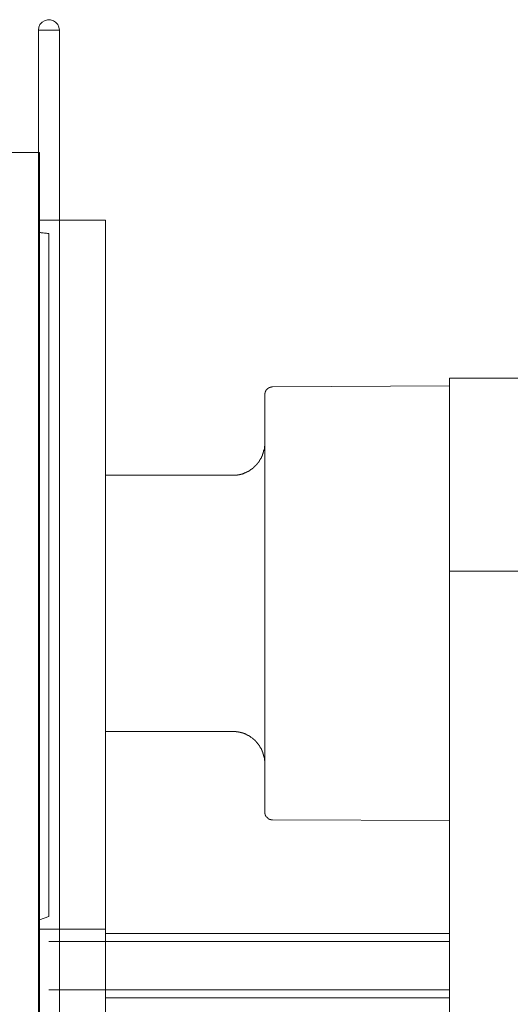
# Model space of a CAD drawing. Units: inches. Extents: x -281 to 417, y -406 to 94.
# Drawn here: x 226 to 257, y -110 to -49 of the extents above; entities that cross this region are included whole.
import ezdxf

# ---------------------------------------------------------------- set-up
doc = ezdxf.new("R2010")
doc.units = ezdxf.units.IN
doc.header["$MEASUREMENT"] = 0
doc.layers.add('图层 1', color=7, linetype='Continuous')

msp = doc.modelspace()

# ---------------------------------------------------------------- linework, layer by layer
at = {"layer": '图层 1', "color": 7, "lineweight": 9}
for points in [[(228.156, -49.767), (228.808, -49.767), (228.783, -49.581), (228.712, -49.419), (228.573, -49.28), (228.434, -49.187), (228.249, -49.117), (228.063, -49.117), (227.877, -49.187), (227.738, -49.28), (227.599, -49.419), (227.531, -49.581), (227.506, -49.767), (228.156, -49.767)], [(228.808, -49.767), (228.783, -49.581), (228.712, -49.419), (228.573, -49.28), (228.434, -49.187), (228.249, -49.117), (228.063, -49.117), (227.877, -49.187), (227.738, -49.28), (227.599, -49.419), (227.531, -49.581), (227.506, -49.767)], [(228.808, -198.524), (228.156, -198.524), (227.506, -198.524), (227.506, -49.767), (228.156, -49.767), (228.808, -49.767), (228.808, -198.524)], [(228.808, -198.524), (228.156, -198.524), (227.506, -198.524), (227.506, -49.767), (228.156, -49.767), (228.808, -49.767), (228.808, -198.524), (228.808, -198.524)], [(220.173, -57.378), (227.574, -57.378)], [(227.574, -192.258), (227.574, -57.378)], [(231.663, -61.58), (227.574, -61.58)], [(231.663, -62.09), (231.663, -61.58)], [(227.574, -62.345), (227.624, -62.345), (227.667, -62.369), (227.716, -62.369), (227.76, -62.369), (227.809, -62.369), (227.877, -62.392), (227.924, -62.392), (227.97, -62.392), (228.017, -62.392), (228.063, -62.415), (228.109, -62.415), (228.156, -62.415)], [(228.156, -104.861), (228.156, -62.415)], [(231.663, -64.364), (231.663, -62.09)], [(231.663, -64.852), (231.663, -64.364)], [(231.663, -105.301), (231.663, -64.852)], [(253.059, -71.397), (253.059, -81.886)], [(253.059, -71.397), (260.578, -71.397)], [(241.569, -72.44), (241.569, -72.417), (241.569, -72.394), (241.569, -72.371), (241.569, -72.348), (241.569, -72.324), (241.594, -72.324), (241.594, -72.301), (241.594, -72.278), (241.594, -72.255), (241.619, -72.255), (241.619, -72.232), (241.619, -72.208), (241.64, -72.185), (241.64, -72.162), (241.662, -72.162), (241.662, -72.139), (241.662, -72.116), (241.687, -72.116), (241.687, -72.092), (241.711, -72.092), (241.711, -72.069), (241.733, -72.069), (241.733, -72.046), (241.755, -72.046), (241.78, -72.046), (241.78, -72.021), (241.804, -72.021), (241.804, -72), (241.826, -72), (241.848, -72), (241.848, -71.976), (241.872, -71.976), (241.897, -71.976), (241.897, -71.953), (241.919, -71.953), (241.941, -71.953), (241.965, -71.953), (241.99, -71.953), (241.99, -71.93), (242.012, -71.93), (242.033, -71.93), (242.058, -71.93)], [(242.058, -71.93), (253.059, -71.884)], [(241.569, -72.44), (241.569, -98.363)], [(241.569, -75.434), (241.569, -75.457), (241.569, -75.481), (241.569, -75.504), (241.569, -75.527), (241.569, -75.55), (241.569, -75.572), (241.569, -75.597), (241.569, -75.62), (241.548, -75.62), (241.548, -75.643), (241.548, -75.666), (241.548, -75.689), (241.548, -75.713), (241.548, -75.736), (241.548, -75.759), (241.548, -75.782), (241.548, -75.805), (241.523, -75.805), (241.523, -75.829), (241.523, -75.852), (241.523, -75.875), (241.523, -75.898), (241.501, -75.898), (241.501, -75.921), (241.501, -75.945), (241.501, -75.968), (241.501, -75.991), (241.477, -75.991), (241.477, -76.014), (241.477, -76.037), (241.477, -76.061), (241.455, -76.084), (241.455, -76.107), (241.455, -76.13), (241.433, -76.13), (241.433, -76.153), (241.433, -76.177), (241.433, -76.2), (241.408, -76.2), (241.408, -76.223), (241.408, -76.246), (241.384, -76.246), (241.384, -76.269), (241.384, -76.293), (241.362, -76.293), (241.362, -76.316), (241.362, -76.339), (241.337, -76.339), (241.337, -76.362), (241.337, -76.385), (241.313, -76.385), (241.313, -76.409), (241.313, -76.432), (241.291, -76.432), (241.291, -76.455), (241.291, -76.478), (241.269, -76.478), (241.269, -76.501), (241.245, -76.501), (241.245, -76.525), (241.245, -76.548), (241.223, -76.548), (241.223, -76.571), (241.198, -76.571), (241.198, -76.594), (241.198, -76.617), (241.176, -76.617), (241.176, -76.641), (241.152, -76.641), (241.152, -76.664), (241.127, -76.687), (241.127, -76.71), (241.105, -76.71), (241.105, -76.733), (241.084, -76.733), (241.084, -76.757), (241.059, -76.757), (241.059, -76.78), (241.035, -76.78), (241.035, -76.803), (241.013, -76.803), (241.013, -76.826), (240.991, -76.826), (240.991, -76.849), (240.966, -76.849), (240.966, -76.873), (240.942, -76.873), (240.942, -76.896), (240.92, -76.896), (240.92, -76.919), (240.898, -76.919), (240.898, -76.942), (240.873, -76.942), (240.873, -76.965), (240.849, -76.965), (240.849, -76.989), (240.827, -76.989), (240.827, -77.012), (240.805, -77.012), (240.781, -77.035), (240.756, -77.035), (240.756, -77.058), (240.734, -77.058), (240.734, -77.081), (240.712, -77.081), (240.688, -77.081), (240.688, -77.104), (240.663, -77.104), (240.663, -77.128), (240.642, -77.128), (240.62, -77.128), (240.62, -77.151), (240.595, -77.151), (240.571, -77.174), (240.549, -77.174), (240.549, -77.197), (240.527, -77.197), (240.502, -77.197), (240.502, -77.22), (240.478, -77.22), (240.456, -77.22), (240.456, -77.244), (240.434, -77.244), (240.41, -77.244), (240.41, -77.267), (240.385, -77.267), (240.363, -77.267), (240.363, -77.29), (240.341, -77.29), (240.317, -77.29), (240.292, -77.29), (240.292, -77.313), (240.27, -77.313), (240.249, -77.313), (240.224, -77.336), (240.199, -77.336), (240.178, -77.336), (240.156, -77.36), (240.131, -77.36), (240.107, -77.36), (240.085, -77.36), (240.085, -77.383), (240.063, -77.383), (240.038, -77.383), (240.014, -77.383), (239.992, -77.383), (239.992, -77.406), (239.97, -77.406), (239.946, -77.406), (239.921, -77.406), (239.899, -77.406), (239.877, -77.406), (239.877, -77.429), (239.853, -77.429), (239.828, -77.429), (239.806, -77.429), (239.785, -77.429), (239.76, -77.429), (239.735, -77.429), (239.714, -77.429), (239.692, -77.429), (239.667, -77.429), (239.643, -77.429), (239.621, -77.429), (239.599, -77.429), (239.574, -77.429)], [(231.663, -77.429), (239.574, -77.429)], [(253.059, -81.886), (253.059, -83.394)], [(254.566, -83.394), (253.059, -83.394)], [(253.059, -83.394), (253.059, -101.124)], [(260.275, -83.394), (254.566, -83.394)], [(239.574, -93.35), (231.663, -93.35)], [(239.574, -93.35), (239.599, -93.35), (239.621, -93.35), (239.643, -93.35), (239.667, -93.35), (239.692, -93.35), (239.714, -93.35), (239.735, -93.35), (239.76, -93.35), (239.785, -93.35), (239.785, -93.373), (239.806, -93.373), (239.828, -93.373), (239.853, -93.373), (239.877, -93.373), (239.899, -93.373), (239.921, -93.373), (239.946, -93.373), (239.946, -93.396), (239.97, -93.396), (239.992, -93.396), (240.014, -93.396), (240.038, -93.396), (240.038, -93.419), (240.063, -93.419), (240.085, -93.419), (240.107, -93.419), (240.131, -93.419), (240.131, -93.442), (240.156, -93.442), (240.178, -93.442), (240.199, -93.442), (240.199, -93.466), (240.224, -93.466), (240.249, -93.466), (240.27, -93.466), (240.27, -93.489), (240.292, -93.489), (240.317, -93.489), (240.341, -93.512), (240.363, -93.512), (240.385, -93.512), (240.385, -93.535), (240.41, -93.535), (240.434, -93.535), (240.434, -93.558), (240.456, -93.558), (240.478, -93.558), (240.478, -93.582), (240.502, -93.582), (240.527, -93.582), (240.527, -93.605), (240.549, -93.605), (240.571, -93.605), (240.571, -93.628), (240.595, -93.628), (240.62, -93.651), (240.642, -93.651), (240.642, -93.674), (240.663, -93.674), (240.688, -93.698), (240.712, -93.698), (240.712, -93.721), (240.734, -93.721), (240.756, -93.744), (240.781, -93.744), (240.781, -93.767), (240.805, -93.767), (240.805, -93.79), (240.827, -93.79), (240.827, -93.814), (240.849, -93.814), (240.873, -93.837), (240.898, -93.837), (240.898, -93.86), (240.92, -93.86), (240.92, -93.883), (240.942, -93.883), (240.942, -93.906), (240.966, -93.906), (240.966, -93.93), (240.991, -93.93), (240.991, -93.953), (241.013, -93.953), (241.013, -93.976), (241.035, -93.976), (241.035, -93.999), (241.059, -93.999), (241.059, -94.022), (241.084, -94.046), (241.105, -94.069), (241.105, -94.092), (241.127, -94.092), (241.127, -94.117), (241.152, -94.117), (241.152, -94.138), (241.176, -94.138), (241.176, -94.162), (241.176, -94.185), (241.198, -94.185), (241.198, -94.208), (241.223, -94.208), (241.223, -94.231), (241.245, -94.254), (241.245, -94.278), (241.269, -94.278), (241.269, -94.302), (241.269, -94.324), (241.291, -94.324), (241.291, -94.347), (241.313, -94.347), (241.313, -94.37), (241.313, -94.395), (241.337, -94.395), (241.337, -94.417), (241.337, -94.44), (241.362, -94.44), (241.362, -94.463), (241.362, -94.488), (241.384, -94.488), (241.384, -94.51), (241.384, -94.533), (241.408, -94.533), (241.408, -94.556), (241.408, -94.581), (241.408, -94.604), (241.433, -94.604), (241.433, -94.626), (241.433, -94.649), (241.455, -94.649), (241.455, -94.673), (241.455, -94.695), (241.455, -94.718), (241.477, -94.718), (241.477, -94.742), (241.477, -94.766), (241.477, -94.789), (241.501, -94.789), (241.501, -94.811), (241.501, -94.834), (241.501, -94.859), (241.501, -94.881), (241.523, -94.881), (241.523, -94.904), (241.523, -94.927), (241.523, -94.952), (241.523, -94.975), (241.523, -94.998), (241.548, -94.998), (241.548, -95.02), (241.548, -95.044), (241.548, -95.068), (241.548, -95.089), (241.548, -95.113), (241.548, -95.137), (241.548, -95.16), (241.569, -95.16), (241.569, -95.184), (241.569, -95.205), (241.569, -95.23), (241.569, -95.253), (241.569, -95.276), (241.569, -95.298), (241.569, -95.323), (241.569, -95.346)], [(242.058, -98.849), (242.033, -98.849), (242.012, -98.849), (241.99, -98.849), (241.965, -98.849), (241.941, -98.849), (241.941, -98.827), (241.919, -98.827), (241.897, -98.827), (241.872, -98.827), (241.872, -98.804), (241.848, -98.804), (241.826, -98.804), (241.826, -98.779), (241.804, -98.779), (241.78, -98.779), (241.78, -98.756), (241.755, -98.756), (241.755, -98.734), (241.733, -98.734), (241.733, -98.711), (241.711, -98.711), (241.711, -98.686), (241.687, -98.686), (241.687, -98.663), (241.662, -98.663), (241.662, -98.64), (241.64, -98.64), (241.64, -98.618), (241.64, -98.595), (241.619, -98.595), (241.619, -98.571), (241.619, -98.549), (241.594, -98.549), (241.594, -98.525), (241.594, -98.502), (241.594, -98.478), (241.569, -98.478), (241.569, -98.455), (241.569, -98.433), (241.569, -98.409), (241.569, -98.385), (241.569, -98.363)], [(253.059, -98.897), (242.058, -98.849)], [(253.059, -102.656), (253.059, -102.633), (253.059, -102.61), (253.059, -102.586), (253.059, -102.563), (253.059, -102.54), (253.059, -102.515), (253.059, -102.494), (253.059, -102.47), (253.059, -102.447), (253.059, -102.423), (253.059, -102.401), (253.059, -102.378), (253.059, -102.354), (253.059, -102.33), (253.059, -102.308), (253.059, -102.285), (253.059, -102.262), (253.059, -102.237), (253.059, -102.214), (253.059, -102.192), (253.059, -102.169), (253.059, -102.144), (253.059, -102.122), (253.059, -102.099), (253.059, -102.076), (253.059, -102.052), (253.059, -102.028), (253.059, -102.005), (253.059, -101.983), (253.059, -101.959), (253.059, -101.936), (253.059, -101.914), (253.059, -101.891), (253.059, -101.866), (253.059, -101.843), (253.059, -101.82), (253.059, -101.798), (253.059, -101.775), (253.059, -101.75), (253.059, -101.727), (253.059, -101.705), (253.059, -101.682), (253.059, -101.657), (253.059, -101.634), (253.059, -101.612), (253.059, -101.589), (253.059, -101.564), (253.059, -101.541), (253.059, -101.518), (253.059, -101.496), (253.059, -101.472), (253.059, -101.427), (253.059, -101.403), (253.059, -101.356), (253.059, -101.332), (253.059, -101.286), (253.059, -101.263), (253.059, -101.193), (253.059, -101.124)], [(253.059, -102.656), (253.059, -102.888)], [(253.059, -102.888), (253.059, -104.883)], [(228.156, -104.861), (227.574, -105.07)], [(253.059, -110.94), (253.059, -104.883)], [(231.663, -105.65), (227.574, -105.65)], [(231.663, -105.65), (231.663, -105.301)], [(231.663, -106.16), (231.663, -105.65)], [(253.059, -106.415), (228.156, -106.415)], [(231.663, -105.905), (253.059, -105.905)], [(231.663, -143.686), (231.663, -106.16)], [(253.059, -109.409), (228.156, -109.409)], [(253.059, -109.92), (231.663, -109.92)]]:
    msp.add_lwpolyline(points, dxfattribs=at)

doc.saveas('drawing.dxf')
